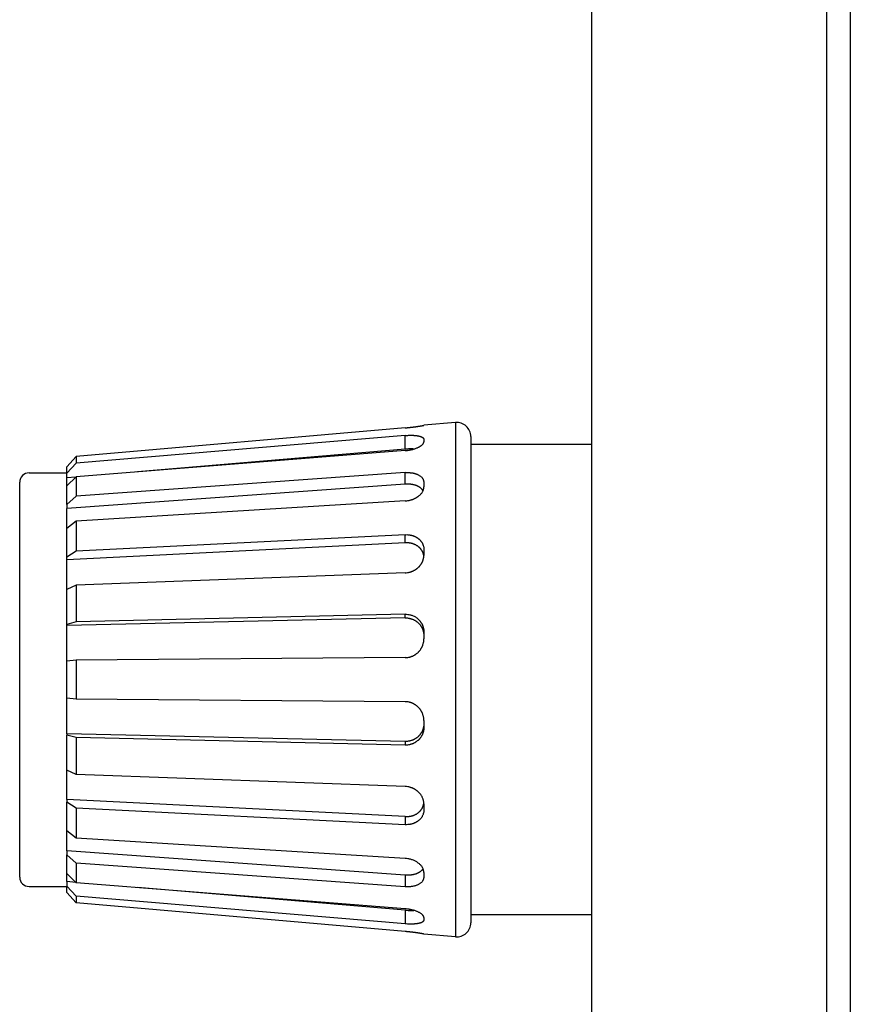
# Model space of a CAD drawing. Extents: x 1409 to 1857, y -1460 to -1246.
# Drawn here: x 1504 to 1522, y -1412 to -1391 of the extents above; entities that cross this region are included whole.
import ezdxf

# ---------------------------------------------------------------- set-up
doc = ezdxf.new("R2010")
doc.units = 0
doc.layers.get('0').update_dxf_attribs({"linetype": 'CONTINUOUS'})

msp = doc.modelspace()

# ---------------------------------------------------------------- linework, layer by layer
at = {"color": 7, "linetype": 'Continuous'}
for p, q in [((1516.0634, -1452.2014), (1516.0634, -1324.2014)), ((1521.5634, -1325.7014), (1521.5634, -1449.7014)), ((1521.0634, -1412.5037), (1521.0634, -1332.0062)), ((1513.1623, -1399.2264), (1512.4884, -1399.2853)), ((1513.1623, -1399.2264), (1513.1623, -1404.6979)), ((1512.0884, -1399.3408), (1505.0876, -1399.951)), ((1512.4884, -1399.2853), (1512.4884, -1399.2858)), ((1512.0884, -1399.5036), (1505.0876, -1400.0952)), ((1512.0884, -1399.7945), (1512.0884, -1399.5036)), ((1512.4884, -1399.5876), (1512.4884, -1399.6368)), ((1513.4884, -1399.5252), (1513.4884, -1399.6979)), ((1512.0884, -1399.8242), (1505.0876, -1400.3793)), ((1512.0884, -1399.7945), (1506.3919, -1400.2759)), ((1516.0634, -1399.6979), (1513.4884, -1399.6979)), ((1513.4884, -1399.6979), (1513.4884, -1409.6979)), ((1505.0876, -1399.951), (1504.8884, -1400.1676)), ((1505.0876, -1399.951), (1505.0876, -1400.0952)), ((1505.0876, -1400.0952), (1504.8884, -1400.3052)), ((1504.8884, -1400.2979), (1504.8884, -1400.1676)), ((1504.0884, -1400.2979), (1504.8884, -1400.2979)), ((1504.8884, -1400.3052), (1504.8884, -1400.2979)), ((1504.8884, -1400.4029), (1504.8884, -1400.3052)), ((1505.0876, -1400.3793), (1504.8884, -1400.5763)), ((1505.0801, -1400.3867), (1504.8884, -1400.4029)), ((1504.8884, -1400.5763), (1504.8884, -1400.4029)), ((1512.0884, -1400.2929), (1505.0876, -1400.7946)), ((1505.0876, -1400.3793), (1505.0876, -1400.7946)), ((1512.0884, -1400.5395), (1512.0884, -1400.2929)), ((1503.8884, -1408.8979), (1503.8884, -1400.4979)), ((1512.0884, -1400.5395), (1504.8884, -1401.0555)), ((1504.8884, -1400.9727), (1504.8884, -1400.5763)), ((1512.4884, -1400.5057), (1512.4884, -1400.5983)), ((1505.0876, -1400.7946), (1504.8884, -1400.9727)), ((1512.0884, -1400.8954), (1505.0876, -1401.3285)), ((1504.8884, -1400.9727), (1504.8884, -1401.0555)), ((1504.8884, -1401.4822), (1504.8884, -1401.0555)), ((1505.0876, -1401.3285), (1504.8884, -1401.4822)), ((1504.8884, -1402.0895), (1504.8884, -1401.4822)), ((1505.0876, -1401.3285), (1505.0876, -1401.9647)), ((1512.0884, -1401.6134), (1505.0876, -1401.9647)), ((1512.0884, -1401.7862), (1512.0884, -1401.6134)), ((1512.0884, -1401.7862), (1504.8884, -1402.1475)), ((1512.4884, -1401.9295), (1512.4884, -1402.0542)), ((1505.0876, -1401.9647), (1504.8884, -1402.0895)), ((1504.8884, -1402.1475), (1504.8884, -1402.0895)), ((1504.8884, -1402.776), (1504.8884, -1402.1475)), ((1512.0884, -1402.4252), (1505.0876, -1402.6841)), ((1505.0876, -1402.6841), (1504.8884, -1402.776)), ((1504.8884, -1403.5209), (1504.8884, -1402.776)), ((1505.0876, -1402.6841), (1505.0876, -1403.4646)), ((1512.0884, -1403.384), (1504.8884, -1403.547)), ((1512.0884, -1403.3061), (1505.0876, -1403.4646)), ((1512.0884, -1403.384), (1512.0884, -1403.3061)), ((1505.0876, -1403.4646), (1504.8884, -1403.5209)), ((1504.8884, -1403.547), (1504.8884, -1403.5209)), ((1504.8884, -1404.3015), (1504.8884, -1403.547)), ((1512.4884, -1403.6872), (1512.4884, -1403.7654)), ((1512.4884, -1403.7654), (1512.4884, -1403.8289)), ((1512.0884, -1404.2292), (1505.0876, -1404.2826)), ((1505.0876, -1404.2826), (1504.8884, -1404.3015)), ((1504.8884, -1405.0942), (1504.8884, -1404.3015)), ((1505.0876, -1404.2826), (1505.0876, -1405.1132)), ((1513.1623, -1404.6979), (1513.1623, -1410.1693)), ((1505.0876, -1405.1132), (1504.8884, -1405.0942)), ((1504.8884, -1405.8487), (1504.8884, -1405.0942)), ((1512.0884, -1405.1665), (1505.0876, -1405.1132)), ((1512.4884, -1405.5668), (1512.4884, -1405.6303)), ((1512.4884, -1405.6303), (1512.4884, -1405.7085)), ((1512.0884, -1406.0117), (1504.8884, -1405.8487)), ((1504.8884, -1405.8487), (1504.8884, -1405.8749)), ((1504.8884, -1406.6198), (1504.8884, -1405.8749)), ((1505.0876, -1405.9311), (1504.8884, -1405.8749)), ((1505.0876, -1405.9311), (1505.0876, -1406.7116)), ((1512.0884, -1406.0897), (1505.0876, -1405.9311)), ((1512.0884, -1406.0117), (1512.0884, -1406.0897)), ((1505.0876, -1406.7116), (1504.8884, -1406.6198)), ((1504.8884, -1407.2482), (1504.8884, -1406.6198)), ((1512.0884, -1406.9705), (1505.0876, -1406.7116)), ((1504.8884, -1407.2482), (1504.8884, -1407.3063)), ((1512.0884, -1407.6095), (1504.8884, -1407.2482)), ((1505.0876, -1407.431), (1504.8884, -1407.3063)), ((1504.8884, -1407.9135), (1504.8884, -1407.3063)), ((1512.4884, -1407.3416), (1512.4884, -1407.4662)), ((1505.0876, -1407.431), (1505.0876, -1408.0672)), ((1512.0884, -1407.7823), (1505.0876, -1407.431)), ((1512.0884, -1407.6095), (1512.0884, -1407.7823)), ((1505.0876, -1408.0672), (1504.8884, -1407.9135)), ((1504.8884, -1408.3402), (1504.8884, -1407.9135)), ((1512.0884, -1408.5003), (1505.0876, -1408.0672)), ((1512.0884, -1408.8562), (1504.8884, -1408.3402)), ((1504.8884, -1408.3402), (1504.8884, -1408.423)), ((1505.0876, -1408.6011), (1504.8884, -1408.423)), ((1504.8884, -1408.8194), (1504.8884, -1408.423)), ((1505.0876, -1408.6011), (1505.0876, -1409.0164)), ((1512.0884, -1409.1029), (1505.0876, -1408.6011)), ((1504.8884, -1408.9928), (1504.8884, -1408.8194)), ((1505.0876, -1409.0164), (1504.8884, -1408.8194)), ((1512.0884, -1408.8562), (1512.0884, -1409.1029)), ((1512.4884, -1408.7975), (1512.4884, -1408.89)), ((1505.0801, -1409.009), (1504.8884, -1408.9928)), ((1504.8884, -1408.9928), (1504.8884, -1409.0905)), ((1512.0884, -1409.5715), (1505.0876, -1409.0164)), ((1504.0884, -1409.0979), (1504.8884, -1409.0979)), ((1505.0876, -1409.3005), (1504.8884, -1409.0905)), ((1504.8884, -1409.0979), (1504.8884, -1409.0905)), ((1504.8884, -1409.2281), (1504.8884, -1409.0979)), ((1505.0876, -1409.4448), (1504.8884, -1409.2281)), ((1512.0884, -1409.6013), (1506.3919, -1409.1199)), ((1505.0876, -1409.3005), (1505.0876, -1409.4448)), ((1512.0884, -1409.8921), (1505.0876, -1409.3005)), ((1512.0884, -1410.0549), (1505.0876, -1409.4448)), ((1512.0884, -1409.6013), (1512.0884, -1409.8921)), ((1516.0634, -1409.6979), (1513.4884, -1409.6979)), ((1513.4884, -1409.6979), (1513.4884, -1409.8705)), ((1512.4884, -1409.7589), (1512.4884, -1409.8081)), ((1512.4884, -1410.1099), (1512.4884, -1410.1104)), ((1513.1623, -1410.1693), (1512.4884, -1410.1104))]:
    msp.add_line(p, q, dxfattribs=at)
for centre, radius, start, end in [((1513.1884, -1399.5252), 0.3, 0, 95), ((1504.0884, -1400.4979), 0.2, 90, 180), ((1504.0884, -1408.8979), 0.2, 180, 270), ((1513.1884, -1409.8705), 0.3, 265, 0)]:
    msp.add_arc(centre, radius, start, end, dxfattribs=at)
for points, knots in [([(1512.0884, -1399.3408), (1512.0928, -1399.3404), (1512.1013, -1399.3397), (1512.1136, -1399.3386), (1512.1249, -1399.3375), (1512.1355, -1399.3365), (1512.1453, -1399.3355), (1512.1545, -1399.3346), (1512.1632, -1399.3337), (1512.1714, -1399.3329), (1512.1801, -1399.3319), (1512.1894, -1399.3309), (1512.1995, -1399.3298), (1512.2095, -1399.3287), (1512.2198, -1399.3275), (1512.2299, -1399.3263), (1512.24, -1399.3251), (1512.2501, -1399.3239), (1512.2595, -1399.3227), (1512.2681, -1399.3216), (1512.2756, -1399.3207), (1512.2829, -1399.3197), (1512.2898, -1399.3188), (1512.2962, -1399.3179), (1512.3019, -1399.3172), (1512.3074, -1399.3164), (1512.3137, -1399.3156), (1512.3212, -1399.3146), (1512.3297, -1399.3134), (1512.3388, -1399.3121), (1512.3481, -1399.3107), (1512.3577, -1399.3093), (1512.3675, -1399.3078), (1512.3774, -1399.3063), (1512.3876, -1399.3047), (1512.3981, -1399.3031), (1512.4087, -1399.3014), (1512.42, -1399.2995), (1512.4319, -1399.2975), (1512.4441, -1399.2954), (1512.4541, -1399.2935), (1512.4619, -1399.292), (1512.4677, -1399.2908), (1512.4724, -1399.2899), (1512.4763, -1399.2891), (1512.4788, -1399.2886), (1512.4809, -1399.2881), (1512.4821, -1399.2878), (1512.4831, -1399.2875), (1512.484, -1399.2873), (1512.4853, -1399.287), (1512.4867, -1399.2866), (1512.4878, -1399.2864), (1512.4883, -1399.286), (1512.4884, -1399.2858)], [0, 0, 0, 0, 0.01325876, 0.02554183, 0.03693343, 0.0475178, 0.05737917, 0.06660175, 0.07526974, 0.08346735, 0.09127874, 0.10162723, 0.11164436, 0.12157892, 0.13183102, 0.1427457, 0.15221079, 0.16236732, 0.17317111, 0.18070433, 0.18829455, 0.19572883, 0.20279422, 0.20927776, 0.21496682, 0.22033789, 0.2258356, 0.23407997, 0.24288393, 0.25174188, 0.26144039, 0.27106711, 0.28113314, 0.29096354, 0.30134147, 0.31203349, 0.32280626, 0.33342652, 0.34648451, 0.35891679, 0.37072726, 0.37693062, 0.38283214, 0.38831616, 0.39144205, 0.39460584, 0.39623872, 0.39776923, 0.39844687, 0.3992043, 0.40067621, 0.40234559, 0.4034792, 0.40410189, 0.40410189, 0.40410189, 0.40410189]), ([(1512.0884, -1399.5036), (1512.1015, -1399.5025), (1512.1266, -1399.5005), (1512.1595, -1399.4988), (1512.1867, -1399.4983), (1512.2081, -1399.4982), (1512.2281, -1399.4982), (1512.2452, -1399.4984), (1512.2608, -1399.499), (1512.273, -1399.4997), (1512.2834, -1399.5004), (1512.2953, -1399.5013), (1512.3106, -1399.5025), (1512.3272, -1399.5041), (1512.3417, -1399.506), (1512.3525, -1399.5077), (1512.3616, -1399.5093), (1512.3717, -1399.5113), (1512.3842, -1399.5138), (1512.3974, -1399.5167), (1512.4087, -1399.5198), (1512.417, -1399.5226), (1512.4241, -1399.5253), (1512.4311, -1399.5281), (1512.4392, -1399.5313), (1512.4475, -1399.535), (1512.4549, -1399.539), (1512.4607, -1399.5428), (1512.4655, -1399.5467), (1512.4701, -1399.5509), (1512.4751, -1399.5554), (1512.4812, -1399.562), (1512.4875, -1399.5725), (1512.4881, -1399.5822), (1512.4884, -1399.5876)], [0, 0, 0, 0, 0.03953553, 0.07548706, 0.09860682, 0.12139915, 0.13968717, 0.1583121, 0.17285055, 0.18637333, 0.19508342, 0.20426925, 0.22203103, 0.24108538, 0.25430314, 0.26602093, 0.27381047, 0.28206818, 0.29673577, 0.31221612, 0.32259098, 0.33197621, 0.33843273, 0.34517818, 0.35467144, 0.36456425, 0.37243354, 0.37976317, 0.38550477, 0.39111134, 0.3983464, 0.40564966, 0.41805469, 0.43413679, 0.43413679, 0.43413679, 0.43413679]), ([(1512.0884, -1399.8242), (1512.1054, -1399.8227), (1512.1343, -1399.8201), (1512.1677, -1399.815), (1512.1891, -1399.8109), (1512.2087, -1399.8068), (1512.2354, -1399.8012), (1512.2674, -1399.7937), (1512.2987, -1399.7844), (1512.3266, -1399.774), (1512.3519, -1399.7627), (1512.372, -1399.753), (1512.3884, -1399.7452), (1512.4002, -1399.7389), (1512.4105, -1399.7326), (1512.4185, -1399.7273), (1512.4251, -1399.7226), (1512.4307, -1399.7186), (1512.4364, -1399.7145), (1512.443, -1399.7095), (1512.4505, -1399.7035), (1512.4584, -1399.6962), (1512.4653, -1399.6881), (1512.4706, -1399.6813), (1512.4747, -1399.676), (1512.4774, -1399.6722), (1512.4796, -1399.6684), (1512.4813, -1399.665), (1512.4827, -1399.6619), (1512.4837, -1399.6592), (1512.4848, -1399.6566), (1512.4863, -1399.6526), (1512.4881, -1399.6461), (1512.4883, -1399.6402), (1512.4884, -1399.6368)], [0, 0, 0, 0, 0.05108736, 0.08723547, 0.10128052, 0.11616172, 0.14753725, 0.18300438, 0.21470484, 0.2456689, 0.272278, 0.29778815, 0.312375, 0.32683252, 0.33781387, 0.34860637, 0.35551364, 0.36230802, 0.36922962, 0.37655516, 0.38697923, 0.39804382, 0.40885319, 0.41888934, 0.42395334, 0.42890813, 0.43299458, 0.43712685, 0.44026247, 0.44317777, 0.44588806, 0.44858236, 0.45590851, 0.46608257, 0.46608257, 0.46608257, 0.46608257]), ([(1512.2727, -1399.7907), (1512.2624, -1399.7902), (1512.2452, -1399.7894), (1512.226, -1399.7891), (1512.2151, -1399.7891), (1512.2064, -1399.7891), (1512.1943, -1399.7892), (1512.1711, -1399.7895), (1512.1355, -1399.7908), (1512.1054, -1399.7931), (1512.0884, -1399.7945)], [0, 0, 0, 0, 0.03088514, 0.05158149, 0.05772227, 0.06365841, 0.07767275, 0.09407541, 0.13328283, 0.18447133, 0.18447133, 0.18447133, 0.18447133]), ([(1512.0884, -1400.2929), (1512.1017, -1400.292), (1512.1271, -1400.2904), (1512.1604, -1400.2906), (1512.1877, -1400.2927), (1512.2075, -1400.2947), (1512.224, -1400.2965), (1512.2379, -1400.2983), (1512.2521, -1400.3007), (1512.2664, -1400.3037), (1512.2805, -1400.3072), (1512.2944, -1400.3111), (1512.3083, -1400.315), (1512.3219, -1400.3191), (1512.3348, -1400.3237), (1512.3462, -1400.3283), (1512.3566, -1400.3332), (1512.3711, -1400.3407), (1512.3912, -1400.3512), (1512.4146, -1400.3651), (1512.4354, -1400.3813), (1512.451, -1400.3993), (1512.4624, -1400.4177), (1512.4696, -1400.4312), (1512.474, -1400.4398), (1512.4791, -1400.4502), (1512.4868, -1400.4718), (1512.4878, -1400.4928), (1512.4884, -1400.5057)], [0, 0, 0, 0, 0.03992167, 0.07621653, 0.09981945, 0.12214133, 0.13580016, 0.14970268, 0.16416169, 0.17912118, 0.19343491, 0.20778867, 0.22225817, 0.23678022, 0.25047237, 0.26318171, 0.27390072, 0.2849116, 0.31212906, 0.34189621, 0.36654013, 0.39072497, 0.41293568, 0.43117961, 0.43678898, 0.4420228, 0.46597396, 0.50467517, 0.50467517, 0.50467517, 0.50467517]), ([(1512.4699, -1400.679), (1512.4656, -1400.6714), (1512.4581, -1400.658), (1512.4462, -1400.6437), (1512.437, -1400.6346), (1512.4298, -1400.6279), (1512.4222, -1400.6208), (1512.4136, -1400.6134), (1512.404, -1400.6063), (1512.3932, -1400.5994), (1512.3818, -1400.593), (1512.3712, -1400.5875), (1512.362, -1400.5828), (1512.3529, -1400.5782), (1512.3421, -1400.5733), (1512.3282, -1400.5678), (1512.3122, -1400.5628), (1512.2948, -1400.5579), (1512.2775, -1400.5531), (1512.2607, -1400.549), (1512.2447, -1400.5461), (1512.2311, -1400.5441), (1512.2195, -1400.5427), (1512.2078, -1400.5415), (1512.1941, -1400.54), (1512.1707, -1400.538), (1512.1353, -1400.5368), (1512.1054, -1400.5385), (1512.0884, -1400.5395)], [0, 0, 0, 0, 0.02621478, 0.04605033, 0.05545288, 0.06501348, 0.07557271, 0.08675065, 0.09891315, 0.11144561, 0.125142, 0.13817189, 0.14720968, 0.15600535, 0.16888954, 0.18269689, 0.20084124, 0.21916832, 0.23703696, 0.25474296, 0.27081215, 0.28578386, 0.29608986, 0.30576108, 0.32119427, 0.33743816, 0.37608871, 0.42725417, 0.42725417, 0.42725417, 0.42725417]), ([(1512.0884, -1400.8954), (1512.1019, -1400.8944), (1512.1276, -1400.8925), (1512.1613, -1400.8871), (1512.1884, -1400.8805), (1512.2066, -1400.8755), (1512.2198, -1400.8718), (1512.2308, -1400.8685), (1512.244, -1400.8642), (1512.2603, -1400.8582), (1512.2775, -1400.8506), (1512.294, -1400.8427), (1512.309, -1400.8354), (1512.3223, -1400.8286), (1512.3349, -1400.8214), (1512.3463, -1400.8142), (1512.3566, -1400.8069), (1512.3709, -1400.7962), (1512.3908, -1400.7812), (1512.4142, -1400.7617), (1512.4351, -1400.74), (1512.4513, -1400.7168), (1512.463, -1400.6941), (1512.4702, -1400.6784), (1512.4742, -1400.6696), (1512.476, -1400.6652), (1512.478, -1400.6598), (1512.4802, -1400.6531), (1512.4821, -1400.6458), (1512.4837, -1400.6389), (1512.4851, -1400.6329), (1512.4866, -1400.6252), (1512.4881, -1400.6137), (1512.4883, -1400.6039), (1512.4884, -1400.5983)], [0, 0, 0, 0, 0.0404563, 0.07737215, 0.10219492, 0.12426609, 0.1337691, 0.14349909, 0.1585782, 0.17549447, 0.19549169, 0.21505148, 0.23038811, 0.24537632, 0.26001846, 0.27386391, 0.28575572, 0.29791758, 0.32764935, 0.36033576, 0.38906534, 0.417989, 0.44466528, 0.465835, 0.46965993, 0.47373893, 0.47986707, 0.48705108, 0.4950329, 0.50244781, 0.50813311, 0.51358674, 0.52604208, 0.54291951, 0.54291951, 0.54291951, 0.54291951]), ([(1512.0884, -1401.6134), (1512.1017, -1401.6129), (1512.1273, -1401.612), (1512.161, -1401.6142), (1512.1884, -1401.6185), (1512.2066, -1401.6222), (1512.22, -1401.6249), (1512.2311, -1401.6273), (1512.2444, -1401.6308), (1512.2606, -1401.6358), (1512.2777, -1401.6426), (1512.294, -1401.6499), (1512.3088, -1401.6565), (1512.3222, -1401.6629), (1512.3352, -1401.6702), (1512.3478, -1401.6783), (1512.3599, -1401.6871), (1512.3704, -1401.6953), (1512.3797, -1401.7025), (1512.3887, -1401.7098), (1512.3987, -1401.7186), (1512.4098, -1401.7298), (1512.4206, -1401.7428), (1512.4304, -1401.756), (1512.4394, -1401.768), (1512.4472, -1401.7793), (1512.4541, -1401.7909), (1512.46, -1401.8025), (1512.4649, -1401.8141), (1512.47, -1401.8279), (1512.4762, -1401.8444), (1512.4831, -1401.8673), (1512.4878, -1401.8959), (1512.4882, -1401.9179), (1512.4884, -1401.9295)], [0, 0, 0, 0, 0.04000111, 0.07669486, 0.10118559, 0.12299055, 0.13248312, 0.14220549, 0.15704405, 0.17363366, 0.19310417, 0.21215774, 0.22719245, 0.24188229, 0.25662885, 0.2718351, 0.28696226, 0.30142244, 0.31180091, 0.32207808, 0.33636981, 0.35164543, 0.36947861, 0.38697252, 0.40091218, 0.4145218, 0.42811847, 0.44136042, 0.45365946, 0.46580077, 0.48555642, 0.50632031, 0.53744058, 0.57224555, 0.57224555, 0.57224555, 0.57224555]), ([(1512.4874, -1402.0787), (1512.486, -1402.0655), (1512.4836, -1402.0438), (1512.4772, -1402.0208), (1512.4729, -1402.0087), (1512.4696, -1401.9997), (1512.4648, -1401.9869), (1512.4583, -1401.9718), (1512.4507, -1401.9579), (1512.4438, -1401.9472), (1512.4375, -1401.9383), (1512.4302, -1401.9285), (1512.4211, -1401.9163), (1512.4102, -1401.9031), (1512.3989, -1401.8916), (1512.389, -1401.8828), (1512.3801, -1401.8756), (1512.3702, -1401.8679), (1512.3577, -1401.8582), (1512.3432, -1401.8478), (1512.3286, -1401.8391), (1512.3158, -1401.8326), (1512.3045, -1401.8273), (1512.2945, -1401.8229), (1512.2847, -1401.8185), (1512.2735, -1401.8137), (1512.2603, -1401.8086), (1512.2442, -1401.8033), (1512.2267, -1401.799), (1512.209, -1401.7954), (1512.1925, -1401.792), (1512.1696, -1401.788), (1512.1349, -1401.7847), (1512.1054, -1401.7856), (1512.0884, -1401.7862)], [0, 0, 0, 0, 0.03986099, 0.06526553, 0.07141553, 0.07822775, 0.09402353, 0.11246807, 0.12765607, 0.14128464, 0.15075336, 0.16051645, 0.17781775, 0.19638613, 0.21196396, 0.22606545, 0.23596846, 0.24615619, 0.26406171, 0.28327845, 0.29963566, 0.31500972, 0.32628656, 0.33718026, 0.34771056, 0.35847394, 0.37385842, 0.38992307, 0.40946503, 0.42778182, 0.44420369, 0.45993062, 0.49750571, 0.54845321, 0.54845321, 0.54845321, 0.54845321]), ([(1512.0884, -1402.4252), (1512.1055, -1402.4242), (1512.1355, -1402.4225), (1512.1706, -1402.4153), (1512.1937, -1402.4087), (1512.2074, -1402.4044), (1512.219, -1402.4008), (1512.2303, -1402.397), (1512.2437, -1402.392), (1512.2598, -1402.3851), (1512.2767, -1402.3762), (1512.2942, -1402.3661), (1512.3118, -1402.3559), (1512.3279, -1402.3457), (1512.3418, -1402.3352), (1512.3528, -1402.326), (1512.362, -1402.3177), (1512.3711, -1402.3093), (1512.3816, -1402.2995), (1512.393, -1402.2883), (1512.4038, -1402.2763), (1512.4137, -1402.2639), (1512.4227, -1402.2511), (1512.4303, -1402.2397), (1512.4369, -1402.2297), (1512.4434, -1402.2196), (1512.4505, -1402.2074), (1512.4583, -1402.1917), (1512.4652, -1402.1742), (1512.4704, -1402.1593), (1512.4741, -1402.1485), (1512.4765, -1402.1409), (1512.4787, -1402.1329), (1512.4807, -1402.1244), (1512.4824, -1402.1158), (1512.4837, -1402.1082), (1512.4848, -1402.1017), (1512.4863, -1402.0923), (1512.4881, -1402.0765), (1512.4883, -1402.0625), (1512.4884, -1402.0542)], [0, 0, 0, 0, 0.05115856, 0.09010608, 0.10718929, 0.12332236, 0.13315796, 0.14355203, 0.15915704, 0.17605899, 0.19611637, 0.21635841, 0.23673314, 0.25693121, 0.27354964, 0.28914057, 0.29983442, 0.31071006, 0.32633618, 0.34277585, 0.35872787, 0.37464167, 0.39046714, 0.40550991, 0.4159773, 0.42633114, 0.44145628, 0.45828687, 0.47895498, 0.49777183, 0.50560629, 0.51322233, 0.52158511, 0.53058826, 0.53960124, 0.54778044, 0.55369236, 0.55930407, 0.57645267, 0.60132868, 0.60132868, 0.60132868, 0.60132868]), ([(1512.0884, -1403.3061), (1512.1089, -1403.3062), (1512.1421, -1403.3064), (1512.1773, -1403.3129), (1512.1948, -1403.3174), (1512.2094, -1403.3214), (1512.2329, -1403.328), (1512.2645, -1403.3385), (1512.2963, -1403.3532), (1512.3254, -1403.3724), (1512.3513, -1403.3943), (1512.3708, -1403.4127), (1512.385, -1403.4261), (1512.3946, -1403.436), (1512.4041, -1403.4471), (1512.4137, -1403.4595), (1512.4226, -1403.4728), (1512.4303, -1403.485), (1512.437, -1403.4956), (1512.4435, -1403.5063), (1512.4504, -1403.5189), (1512.4578, -1403.5344), (1512.4641, -1403.5514), (1512.4696, -1403.5686), (1512.4748, -1403.5847), (1512.4811, -1403.6071), (1512.4874, -1403.6411), (1512.488, -1403.6704), (1512.4884, -1403.6872)], [0, 0, 0, 0, 0.06146004, 0.09919854, 0.10702362, 0.11553401, 0.14465089, 0.18046512, 0.21516376, 0.24956329, 0.2846886, 0.31672534, 0.33006646, 0.34322717, 0.35792629, 0.37392461, 0.39034378, 0.40599395, 0.41706024, 0.4279696, 0.44356606, 0.4600798, 0.47952108, 0.49774693, 0.514315, 0.5302354, 0.56748602, 0.61785854, 0.61785854, 0.61785854, 0.61785854]), ([(1512.0884, -1403.384), (1512.1052, -1403.384), (1512.1347, -1403.3839), (1512.1695, -1403.3892), (1512.1923, -1403.3947), (1512.2059, -1403.3984), (1512.2175, -1403.4015), (1512.229, -1403.4049), (1512.2426, -1403.4094), (1512.2589, -1403.4158), (1512.2759, -1403.4243), (1512.2935, -1403.4341), (1512.3112, -1403.4439), (1512.3275, -1403.454), (1512.3416, -1403.4645), (1512.3526, -1403.4738), (1512.3619, -1403.4823), (1512.3711, -1403.4909), (1512.3816, -1403.5009), (1512.3932, -1403.5125), (1512.4041, -1403.5249), (1512.4141, -1403.538), (1512.4231, -1403.5516), (1512.4308, -1403.5639), (1512.4375, -1403.5746), (1512.444, -1403.5854), (1512.451, -1403.5982), (1512.4586, -1403.6144), (1512.465, -1403.632), (1512.4699, -1403.6475), (1512.4736, -1403.6591), (1512.479, -1403.6772), (1512.4868, -1403.7123), (1512.4878, -1403.7453), (1512.4884, -1403.7654)], [0, 0, 0, 0, 0.05029502, 0.08843276, 0.10503174, 0.12077725, 0.1306755, 0.1411419, 0.15675406, 0.17360931, 0.19358175, 0.21374454, 0.23411117, 0.25430246, 0.27104636, 0.28677733, 0.29766852, 0.30872877, 0.32460785, 0.3412985, 0.35771194, 0.37411649, 0.3907386, 0.40656728, 0.41765848, 0.42858866, 0.44433589, 0.4614805, 0.48231639, 0.50043668, 0.51014891, 0.51884998, 0.55723305, 0.61745622, 0.61745622, 0.61745622, 0.61745622]), ([(1512.0884, -1404.2292), (1512.109, -1404.2284), (1512.1432, -1404.2271), (1512.1796, -1404.2187), (1512.1987, -1404.213), (1512.208, -1404.21), (1512.2179, -1404.2069), (1512.2297, -1404.203), (1512.2438, -1404.1977), (1512.2608, -1404.1901), (1512.2782, -1404.1805), (1512.2934, -1404.1713), (1512.3054, -1404.1641), (1512.3159, -1404.1574), (1512.3281, -1404.1491), (1512.3427, -1404.1377), (1512.3575, -1404.1242), (1512.3701, -1404.1116), (1512.38, -1404.1017), (1512.3886, -1404.0928), (1512.3984, -1404.0818), (1512.4098, -1404.0673), (1512.4209, -1404.0507), (1512.4301, -1404.0356), (1512.4373, -1404.0237), (1512.4436, -1404.0129), (1512.4503, -1404.0003), (1512.4575, -1403.9848), (1512.4638, -1403.9678), (1512.4699, -1403.9483), (1512.4765, -1403.9271), (1512.4834, -1403.9001), (1512.4878, -1403.8672), (1512.4882, -1403.8421), (1512.4884, -1403.8289)], [0, 0, 0, 0, 0.06172755, 0.10224279, 0.11175212, 0.12154078, 0.1315015, 0.14269025, 0.15894787, 0.17660548, 0.19844619, 0.21871961, 0.22975601, 0.24041809, 0.25625419, 0.27394651, 0.29592099, 0.31629467, 0.32728138, 0.33789588, 0.35367692, 0.37131312, 0.3931822, 0.41346736, 0.42446912, 0.4351006, 0.45075633, 0.46732533, 0.48634614, 0.50499539, 0.52881187, 0.55295043, 0.58842849, 0.62804771, 0.62804771, 0.62804771, 0.62804771]), ([(1512.4884, -1405.5668), (1512.4882, -1405.5536), (1512.4878, -1405.5285), (1512.4834, -1405.4956), (1512.4765, -1405.4687), (1512.4699, -1405.4475), (1512.4638, -1405.4279), (1512.4575, -1405.4109), (1512.4502, -1405.3953), (1512.4434, -1405.3825), (1512.4369, -1405.3714), (1512.4303, -1405.3605), (1512.4226, -1405.3479), (1512.4136, -1405.334), (1512.4037, -1405.3205), (1512.3929, -1405.3076), (1512.3815, -1405.2956), (1512.3711, -1405.2851), (1512.362, -1405.276), (1512.3527, -1405.2671), (1512.3416, -1405.2572), (1512.3274, -1405.2459), (1512.3109, -1405.235), (1512.2945, -1405.225), (1512.2796, -1405.216), (1512.2659, -1405.2083), (1512.2517, -1405.2014), (1512.2372, -1405.1954), (1512.2229, -1405.1903), (1512.2081, -1405.1857), (1512.1929, -1405.1809), (1512.17, -1405.1745), (1512.1352, -1405.1679), (1512.1054, -1405.167), (1512.0884, -1405.1665)], [0, 0, 0, 0, 0.03961922, 0.07509728, 0.09923584, 0.12305232, 0.14170157, 0.16072238, 0.17733594, 0.19330501, 0.20440547, 0.21566197, 0.23173107, 0.24861804, 0.26530889, 0.28200419, 0.29894783, 0.31507125, 0.32635509, 0.33747676, 0.35356037, 0.37091462, 0.3920356, 0.41270319, 0.42864544, 0.4441662, 0.46004347, 0.47589397, 0.49114327, 0.50559723, 0.52231185, 0.53894827, 0.57716712, 0.62811672, 0.62811672, 0.62811672, 0.62811672]), ([(1512.4884, -1405.6303), (1512.488, -1405.647), (1512.4874, -1405.676), (1512.4811, -1405.71), (1512.4749, -1405.7323), (1512.4702, -1405.7471), (1512.4657, -1405.7616), (1512.4607, -1405.7758), (1512.4546, -1405.7901), (1512.4475, -1405.8042), (1512.4395, -1405.818), (1512.4311, -1405.8314), (1512.4227, -1405.8449), (1512.4138, -1405.8581), (1512.4042, -1405.8707), (1512.3939, -1405.8825), (1512.3829, -1405.8936), (1512.3705, -1405.9054), (1512.3568, -1405.9183), (1512.3421, -1405.9309), (1512.3275, -1405.9415), (1512.3148, -1405.9495), (1512.3034, -1405.9561), (1512.2935, -1405.9616), (1512.2837, -1405.9671), (1512.2723, -1405.9732), (1512.2589, -1405.9797), (1512.2426, -1405.9865), (1512.2249, -1405.9922), (1512.2071, -1405.997), (1512.1907, -1406.0014), (1512.1683, -1406.0068), (1512.1342, -1406.0118), (1512.1051, -1406.0117), (1512.0884, -1406.0117)], [0, 0, 0, 0, 0.04984251, 0.08709575, 0.10318052, 0.11938181, 0.1336505, 0.14871658, 0.16435634, 0.18026017, 0.1961397, 0.21202891, 0.22793258, 0.24382787, 0.25975993, 0.27544564, 0.29079439, 0.30654806, 0.32673909, 0.34735553, 0.36452007, 0.38082142, 0.39247794, 0.40378092, 0.41490969, 0.42634133, 0.44252228, 0.4593884, 0.47942988, 0.49818272, 0.51461864, 0.53036399, 0.56738609, 0.61752488, 0.61752488, 0.61752488, 0.61752488]), ([(1512.4884, -1405.7085), (1512.488, -1405.7254), (1512.4873, -1405.755), (1512.4808, -1405.7898), (1512.4743, -1405.8125), (1512.47, -1405.8259), (1512.4664, -1405.8373), (1512.4626, -1405.8484), (1512.4575, -1405.8615), (1512.4504, -1405.8772), (1512.4411, -1405.8935), (1512.4306, -1405.9103), (1512.42, -1405.927), (1512.4094, -1405.9423), (1512.3984, -1405.9555), (1512.3887, -1405.9657), (1512.38, -1405.9743), (1512.3701, -1405.9837), (1512.3575, -1405.9955), (1512.3428, -1406.0083), (1512.3283, -1406.0189), (1512.3161, -1406.0267), (1512.3055, -1406.0329), (1512.2934, -1406.0396), (1512.2783, -1406.0481), (1512.2609, -1406.0569), (1512.2441, -1406.0637), (1512.2305, -1406.0683), (1512.219, -1406.0717), (1512.2074, -1406.0748), (1512.1938, -1406.0786), (1512.1706, -1406.0842), (1512.1354, -1406.0897), (1512.1054, -1406.0897), (1512.0884, -1406.0897)], [0, 0, 0, 0, 0.05052373, 0.08885962, 0.10560616, 0.12145384, 0.13116443, 0.14142163, 0.15669568, 0.17323354, 0.19300254, 0.212942, 0.23273042, 0.25233003, 0.26879531, 0.28406784, 0.29455259, 0.30539561, 0.32513136, 0.34636635, 0.36363629, 0.37914814, 0.38972391, 0.40065551, 0.42046087, 0.44176888, 0.45911653, 0.47464857, 0.48500412, 0.49479873, 0.51074851, 0.5276047, 0.56630252, 0.61728694, 0.61728694, 0.61728694, 0.61728694]), ([(1512.4884, -1407.3416), (1512.488, -1407.3266), (1512.4874, -1407.3009), (1512.4816, -1407.2712), (1512.4759, -1407.2523), (1512.4698, -1407.2348), (1512.4618, -1407.2117), (1512.4501, -1407.1834), (1512.4342, -1407.1551), (1512.4136, -1407.1285), (1512.3903, -1407.1044), (1512.3707, -1407.0861), (1512.3565, -1407.0728), (1512.3461, -1407.0639), (1512.3346, -1407.055), (1512.3218, -1407.0461), (1512.3081, -1407.0377), (1512.2942, -1407.0296), (1512.2804, -1407.0216), (1512.2663, -1407.014), (1512.2517, -1407.0071), (1512.2366, -1407.001), (1512.2217, -1406.9958), (1512.2087, -1406.9917), (1512.1979, -1406.9883), (1512.1789, -1406.9826), (1512.1428, -1406.974), (1512.1089, -1406.9718), (1512.0884, -1406.9705)], [0, 0, 0, 0, 0.04485363, 0.07698156, 0.09030855, 0.10422489, 0.13228093, 0.16368264, 0.19611502, 0.22916528, 0.26438815, 0.29646352, 0.30973097, 0.32278038, 0.33757048, 0.35340265, 0.3695327, 0.38564081, 0.40157423, 0.4174861, 0.43366631, 0.45003093, 0.46634869, 0.48079914, 0.49095941, 0.50033346, 0.54034592, 0.6019332, 0.6019332, 0.6019332, 0.6019332]), ([(1512.0884, -1407.6095), (1512.1055, -1407.6101), (1512.1354, -1407.611), (1512.1707, -1407.6075), (1512.194, -1407.6034), (1512.2077, -1407.6006), (1512.2194, -1407.5982), (1512.2308, -1407.5957), (1512.2443, -1407.5922), (1512.2604, -1407.5872), (1512.2772, -1407.5806), (1512.2946, -1407.5728), (1512.312, -1407.565), (1512.328, -1407.5571), (1512.3418, -1407.5487), (1512.3525, -1407.5413), (1512.3615, -1407.5346), (1512.3714, -1407.5269), (1512.3839, -1407.5171), (1512.3974, -1407.5056), (1512.4088, -1407.4941), (1512.4171, -1407.4844), (1512.4238, -1407.4758), (1512.4311, -1407.466), (1512.4402, -1407.4537), (1512.4498, -1407.4395), (1512.4574, -1407.4256), (1512.4627, -1407.414), (1512.4666, -1407.4039), (1512.4701, -1407.3947), (1512.4736, -1407.3851), (1512.4786, -1407.3703), (1512.4843, -1407.3477), (1512.4863, -1407.3282), (1512.4874, -1407.317)], [0, 0, 0, 0, 0.05110139, 0.08977137, 0.1063107, 0.12198831, 0.13169053, 0.14198558, 0.15717683, 0.17355739, 0.19239022, 0.21139149, 0.23062637, 0.24968159, 0.26495851, 0.27904902, 0.28858154, 0.29850466, 0.31675305, 0.33633844, 0.35159559, 0.36526427, 0.37459458, 0.38428986, 0.40182625, 0.42061939, 0.43558697, 0.44932327, 0.4589534, 0.46803855, 0.47874721, 0.48967847, 0.51484055, 0.54847658, 0.54847658, 0.54847658, 0.54847658]), ([(1512.4884, -1407.4662), (1512.4882, -1407.4777), (1512.4878, -1407.499), (1512.4838, -1407.5263), (1512.4776, -1407.5476), (1512.4701, -1407.5676), (1512.4614, -1407.5908), (1512.4499, -1407.6165), (1512.434, -1407.6415), (1512.4133, -1407.6647), (1512.3899, -1407.6851), (1512.3714, -1407.6996), (1512.3596, -1407.7089), (1512.3516, -1407.7148), (1512.3414, -1407.7217), (1512.3275, -1407.7301), (1512.3111, -1407.7382), (1512.2946, -1407.7456), (1512.2797, -1407.7522), (1512.2659, -1407.7578), (1512.2516, -1407.7628), (1512.2365, -1407.7671), (1512.2217, -1407.7705), (1512.2088, -1407.7731), (1512.1983, -1407.7752), (1512.1794, -1407.7788), (1512.1429, -1407.7836), (1512.1091, -1407.7828), (1512.0884, -1407.7823)], [0, 0, 0, 0, 0.03456386, 0.06394395, 0.08231081, 0.10098672, 0.12801945, 0.15647099, 0.18561417, 0.21617281, 0.24974626, 0.2784773, 0.28671109, 0.29487974, 0.30822852, 0.32370905, 0.34353137, 0.36297144, 0.37792789, 0.39245547, 0.40770535, 0.4234263, 0.43933909, 0.45334087, 0.46283395, 0.4715, 0.51097646, 0.57292306, 0.57292306, 0.57292306, 0.57292306]), ([(1512.4884, -1408.7975), (1512.4877, -1408.7837), (1512.4866, -1408.7612), (1512.4791, -1408.7377), (1512.4741, -1408.726), (1512.4696, -1408.7159), (1512.4623, -1408.7), (1512.4509, -1408.6781), (1512.4354, -1408.656), (1512.4161, -1408.6355), (1512.3943, -1408.6171), (1512.3713, -1408.5998), (1512.3485, -1408.5827), (1512.3242, -1408.5662), (1512.2968, -1408.5513), (1512.2654, -1408.5381), (1512.2336, -1408.5279), (1512.2095, -1408.5211), (1512.1944, -1408.5169), (1512.1767, -1408.5122), (1512.1417, -1408.5048), (1512.1087, -1408.502), (1512.0884, -1408.5003)], [0, 0, 0, 0, 0.04108544, 0.06734206, 0.07325602, 0.07950698, 0.10025572, 0.12570756, 0.15373628, 0.18081973, 0.21001321, 0.23902198, 0.26730746, 0.29543163, 0.32701992, 0.36075629, 0.39733117, 0.42715945, 0.43606982, 0.44424829, 0.48212565, 0.54327249, 0.54327249, 0.54327249, 0.54327249]), ([(1512.4699, -1408.7167), (1512.4664, -1408.7231), (1512.4598, -1408.7349), (1512.4491, -1408.7489), (1512.4392, -1408.7591), (1512.4306, -1408.7671), (1512.4224, -1408.7748), (1512.4139, -1408.7821), (1512.4044, -1408.7892), (1512.3938, -1408.796), (1512.3826, -1408.8023), (1512.3709, -1408.8083), (1512.3594, -1408.8143), (1512.3474, -1408.8201), (1512.335, -1408.8253), (1512.3219, -1408.8299), (1512.3084, -1408.834), (1512.2934, -1408.8382), (1512.2771, -1408.8427), (1512.2599, -1408.8469), (1512.2435, -1408.8499), (1512.23, -1408.8518), (1512.2186, -1408.8531), (1512.2052, -1408.8545), (1512.1871, -1408.8564), (1512.1601, -1408.8583), (1512.1268, -1408.8586), (1512.1016, -1408.857), (1512.0884, -1408.8562)], [0, 0, 0, 0, 0.0219562, 0.04045974, 0.05263463, 0.06471366, 0.07545761, 0.08643944, 0.09850406, 0.11083458, 0.1240442, 0.13720888, 0.15021281, 0.16315209, 0.17695699, 0.19067481, 0.20479446, 0.21918982, 0.2372732, 0.2557786, 0.27223322, 0.28704579, 0.29690481, 0.30649169, 0.32767483, 0.35138703, 0.38770419, 0.42729238, 0.42729238, 0.42729238, 0.42729238]), ([(1512.4884, -1408.89), (1512.4878, -1408.9029), (1512.4868, -1408.9239), (1512.4791, -1408.9455), (1512.474, -1408.9559), (1512.4696, -1408.9645), (1512.4624, -1408.9781), (1512.451, -1408.9964), (1512.4358, -1409.014), (1512.4166, -1409.0295), (1512.3948, -1409.0427), (1512.3715, -1409.0548), (1512.3485, -1409.0666), (1512.324, -1409.0777), (1512.2968, -1409.0867), (1512.266, -1409.0935), (1512.2347, -1409.098), (1512.2086, -1409.1008), (1512.1892, -1409.1029), (1512.1677, -1409.1047), (1512.1341, -1409.1055), (1512.1053, -1409.1038), (1512.0884, -1409.1029)], [0, 0, 0, 0, 0.03870121, 0.06265237, 0.06788619, 0.07349556, 0.09173949, 0.1139502, 0.13794964, 0.16122812, 0.187725, 0.21417969, 0.23987822, 0.26533656, 0.29478917, 0.32581318, 0.35967272, 0.38973324, 0.40446305, 0.41840195, 0.45434356, 0.50504927, 0.50504927, 0.50504927, 0.50504927]), ([(1512.4884, -1409.7589), (1512.4883, -1409.7558), (1512.4881, -1409.7504), (1512.4865, -1409.744), (1512.485, -1409.7396), (1512.4838, -1409.7366), (1512.4826, -1409.7337), (1512.4813, -1409.7307), (1512.4796, -1409.7274), (1512.4777, -1409.7239), (1512.4754, -1409.7205), (1512.4708, -1409.7146), (1512.4636, -1409.7054), (1512.4519, -1409.692), (1512.4366, -1409.6786), (1512.4169, -1409.6656), (1512.3951, -1409.6538), (1512.3719, -1409.6426), (1512.3492, -1409.6317), (1512.3251, -1409.6211), (1512.2982, -1409.6112), (1512.2673, -1409.602), (1512.2354, -1409.5945), (1512.2087, -1409.5889), (1512.1891, -1409.5848), (1512.1677, -1409.5807), (1512.1343, -1409.5756), (1512.1054, -1409.5731), (1512.0884, -1409.5715)], [0, 0, 0, 0, 0.00922471, 0.01627655, 0.01968802, 0.0230423, 0.02597274, 0.02902791, 0.03307199, 0.03692675, 0.04113538, 0.04516998, 0.05953489, 0.07624128, 0.098411, 0.12030234, 0.14675285, 0.17281613, 0.19764455, 0.22216514, 0.25189763, 0.28342357, 0.3188907, 0.35026623, 0.36514743, 0.37919248, 0.41534059, 0.46642795, 0.46642795, 0.46642795, 0.46642795]), ([(1512.0884, -1409.6013), (1512.1096, -1409.6029), (1512.144, -1409.6055), (1512.1811, -1409.6064), (1512.1995, -1409.6066), (1512.2081, -1409.6066), (1512.2179, -1409.6066), (1512.2316, -1409.6066), (1512.25, -1409.6061), (1512.2647, -1409.6054), (1512.2727, -1409.605)], [0, 0, 0, 0, 0.06379845, 0.10353874, 0.11117004, 0.11912705, 0.12911138, 0.14056718, 0.16031347, 0.1844686, 0.1844686, 0.1844686, 0.1844686]), ([(1512.4884, -1409.8081), (1512.4881, -1409.8136), (1512.4875, -1409.8232), (1512.4811, -1409.8339), (1512.4749, -1409.8404), (1512.4702, -1409.8447), (1512.4663, -1409.8483), (1512.4624, -1409.8516), (1512.4574, -1409.8551), (1512.4501, -1409.8595), (1512.441, -1409.8637), (1512.4312, -1409.8676), (1512.4223, -1409.8711), (1512.4137, -1409.8743), (1512.4045, -1409.8771), (1512.3941, -1409.8798), (1512.3831, -1409.8822), (1512.371, -1409.8845), (1512.358, -1409.8871), (1512.3443, -1409.8894), (1512.3306, -1409.8912), (1512.318, -1409.8925), (1512.3065, -1409.8935), (1512.2939, -1409.8945), (1512.2788, -1409.8957), (1512.2619, -1409.8967), (1512.2455, -1409.8973), (1512.2315, -1409.8975), (1512.2197, -1409.8975), (1512.2077, -1409.8975), (1512.1938, -1409.8974), (1512.1704, -1409.8971), (1512.1352, -1409.8958), (1512.1054, -1409.8935), (1512.0884, -1409.8921)], [0, 0, 0, 0, 0.01610063, 0.0286644, 0.03613578, 0.04326386, 0.04759896, 0.05197297, 0.05860088, 0.06595493, 0.07738677, 0.0887747, 0.09761513, 0.10609394, 0.11620402, 0.12656237, 0.13820249, 0.14994954, 0.16374095, 0.17775263, 0.19181448, 0.20515003, 0.21572104, 0.22642056, 0.24316441, 0.26094051, 0.27732453, 0.29230889, 0.30293618, 0.31288498, 0.32830436, 0.3444561, 0.38308077, 0.43412038, 0.43412038, 0.43412038, 0.43412038]), ([(1512.4884, -1410.1099), (1512.4883, -1410.1098), (1512.488, -1410.1095), (1512.4873, -1410.1093), (1512.4863, -1410.109), (1512.4851, -1410.1087), (1512.484, -1410.1084), (1512.4831, -1410.1082), (1512.4822, -1410.1079), (1512.4809, -1410.1076), (1512.4788, -1410.1072), (1512.4763, -1410.1066), (1512.4715, -1410.1056), (1512.4647, -1410.1043), (1512.4551, -1410.1024), (1512.4441, -1410.1004), (1512.4319, -1410.0982), (1512.4191, -1410.096), (1512.406, -1410.0939), (1512.3929, -1410.0918), (1512.38, -1410.0898), (1512.3683, -1410.0881), (1512.3577, -1410.0864), (1512.3481, -1410.085), (1512.3388, -1410.0836), (1512.3297, -1410.0823), (1512.3212, -1410.0811), (1512.3137, -1410.0801), (1512.3074, -1410.0793), (1512.3019, -1410.0785), (1512.2956, -1410.0777), (1512.288, -1410.0767), (1512.2792, -1410.0755), (1512.27, -1410.0743), (1512.2602, -1410.0731), (1512.2501, -1410.0718), (1512.2402, -1410.0706), (1512.2314, -1410.0696), (1512.2238, -1410.0687), (1512.217, -1410.0679), (1512.2083, -1410.0669), (1512.1976, -1410.0657), (1512.1845, -1410.0643), (1512.1721, -1410.0629), (1512.1607, -1410.0617), (1512.1502, -1410.0606), (1512.1392, -1410.0596), (1512.1276, -1410.0585), (1512.1154, -1410.0573), (1512.1022, -1410.0561), (1512.0931, -1410.0553), (1512.0884, -1410.0549)], [0, 0, 0, 0, 0.00044077, 0.00125982, 0.00225753, 0.00367016, 0.00486874, 0.00561795, 0.00631248, 0.00786496, 0.00950098, 0.01266476, 0.01579066, 0.02418048, 0.03337955, 0.04519001, 0.0576223, 0.07068029, 0.08398854, 0.09744399, 0.11059099, 0.12297366, 0.13303969, 0.14266641, 0.15236492, 0.16122287, 0.17002682, 0.1782712, 0.18376891, 0.18913998, 0.19482903, 0.20303269, 0.21206231, 0.22150194, 0.23093569, 0.24172838, 0.25180726, 0.26106158, 0.26814618, 0.2749046, 0.28166356, 0.29413812, 0.30738795, 0.3211875, 0.33140456, 0.34193088, 0.3529066, 0.36447189, 0.37676693, 0.38993187, 0.40410687, 0.40410687, 0.40410687, 0.40410687])]:
    msp.add_open_spline(points, degree=3, knots=knots, dxfattribs=at)

doc.saveas('drawing.dxf')
